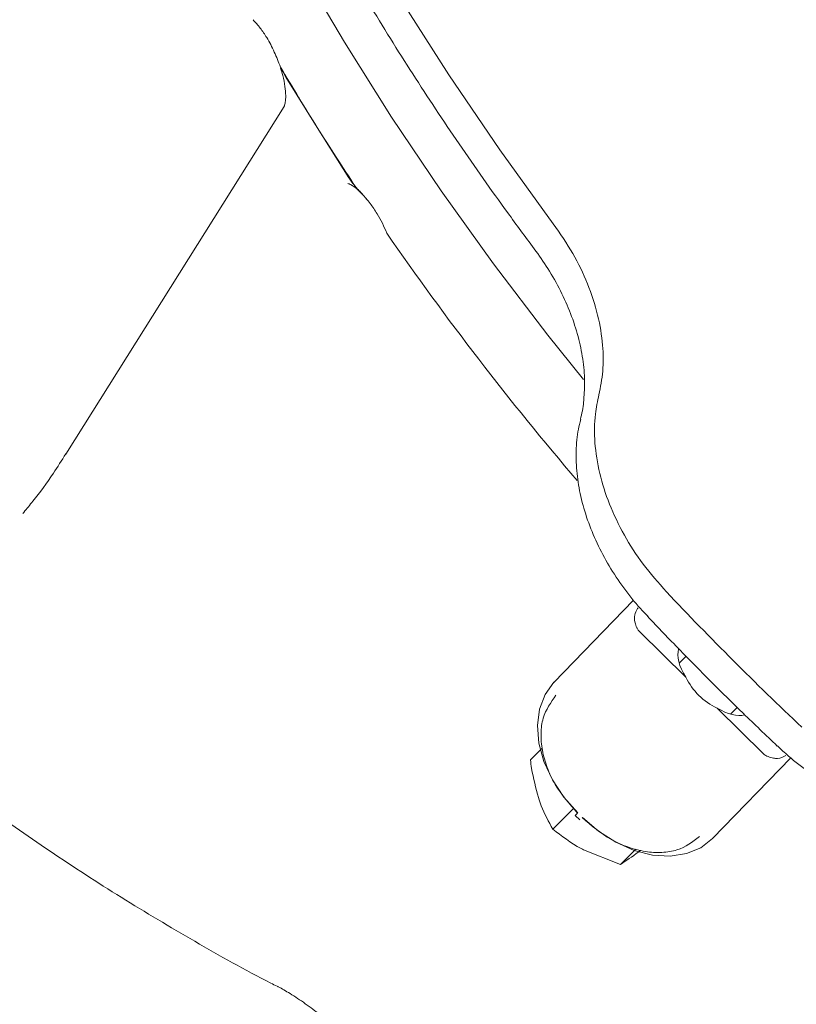
# Model space of a CAD drawing. Extents: x 1426 to 4835, y -36 to 2715.
# Drawn here: x 3115 to 3188, y 443 to 535 of the extents above; entities that cross this region are included whole.
import ezdxf

# ---------------------------------------------------------------- set-up
doc = ezdxf.new("R2010")
doc.units = 0
doc.header["$LTSCALE"] = 5

msp = doc.modelspace()

# ---------------------------------------------------------------- linework, layer by layer
at = {"color": 7, "linetype": 'Continuous', "lineweight": 5}
for p, q in [((3140.357, 529.92), (3139.866, 530.859)), ((3143.318, 525.192), (3140.357, 529.92)), ((3119.711, 494.502), (3140.2, 527.162)), ((3146.279, 520.465), (3143.318, 525.192)), ((3147.965, 518.42), (3147.849, 518.565)), ((3168.035, 497.756), (3168.039, 497.772)), ((3115.763, 489.018), (3115.687, 488.93)), ((3165.519, 473.037), (3173.027, 480.776)), ((3174.33, 479.256), (3174.329, 479.256)), ((3173.574, 477.818), (3177.93, 473.528)), ((3177.308, 474.861), (3177.953, 475.506)), ((3180.867, 470.635), (3185.223, 466.345)), ((3182.761, 470.697), (3182.129, 470.065)), ((3164.444, 466.877), (3163.331, 465.764)), ((3186.512, 467.074), (3186.512, 467.073)), ((3187.782, 465.956), (3180.428, 458.375)), ((3167.396, 461.23), (3165.43, 459.264)), ((3167.978, 460.136), (3167.551, 460.557)), ((3171.807, 455.953), (3168.328, 457.318)), ((3173.247, 457.392), (3171.807, 455.953))]:
    msp.add_line(p, q, dxfattribs=at)
at = {"color": 7, "linetype": 'Continuous', "lineweight": 5, "flags": 128}
for points in [[(3168.318, 501.52), (3164.982, 505.676), (3159.859, 512.384), (3154.961, 519.214), (3150.296, 526.153), (3145.873, 533.191), (3141.699, 540.314)], [(3151.134, 537.274), (3155.67, 530.119), (3160.455, 523.066), (3165.481, 516.129)], [(3165.547, 473.063), (3164.711, 471.921), (3164.185, 470.548), (3163.989, 468.999), (3164.131, 467.332), (3164.606, 465.611), (3165.394, 463.903), (3166.467, 462.273), (3167.782, 460.784)], [(3168.21, 460.363), (3169.717, 459.072), (3171.359, 458.029), (3173.072, 457.273), (3174.79, 456.834), (3176.447, 456.729), (3177.98, 456.962), (3179.33, 457.523), (3180.444, 458.392)]]:
    msp.add_lwpolyline(points, dxfattribs=at)
at = {"color": 7, "linetype": 'Continuous', "lineweight": 5}
for centre, radius, start, end in [((3368.655, 666.341), 265.894, 210.63279, 212.0626), ((3372.169, 668.541), 270.04, 212.06243, 213.47756), ((3381.536, 675.054), 281.45, 214.59269, 220.56878), ((3407.315, 700.059), 318.124, 223.38016, 226.61984), ((3183.47, 476.216), 6.158, 205.87986, 244.99328), ((3171.639, 456.878), 5.5, 134.96421, 138.01647)]:
    msp.add_arc(centre, radius, start, end, dxfattribs=at)
at = {"color": 7, "linetype": 'Continuous', "lineweight": 5, "extrusion": (0, 0, -1)}
for centre, major_axis, ratio, start_param, end_param in [((3180.272, 473.43), (-6.743, 6.699), 0.471464, 6.22457, 6.259393), ((3180.701, 473.445), (-3.192, 3.172), 0.471414, 5.179035, 6.049904), ((3180.701, 473.445), (-3.192, 3.172), 0.471414, 3.389544, 4.227271)]:
    msp.add_ellipse(centre, major_axis=major_axis, ratio=ratio, start_param=start_param, end_param=end_param, dxfattribs=at)
at = {"color": 7, "linetype": 'Continuous', "lineweight": 5}
for points, knots in [([(3163.692, 513.792), (3162.859, 514.913), (3160.445, 518.165), (3156.605, 523.628), (3152.245, 530.204), (3148.104, 536.867), (3144.186, 543.606), (3140.498, 550.41), (3137.045, 557.268), (3133.833, 564.17), (3130.866, 571.105), (3128.149, 578.064), (3125.687, 585.034), (3123.483, 592.005), (3121.54, 598.967), (3119.862, 605.909), (3118.452, 612.819), (3117.311, 619.688), (3116.442, 626.505), (3115.845, 633.258), (3115.523, 639.938), (3115.471, 646.536), (3115.708, 653.034), (3116.09, 658.386), (3116.497, 661.523), (3116.633, 662.572)], [0, 0, 0, 0, 0.023907, 0.069299, 0.114694, 0.160089, 0.205486, 0.250883, 0.29628, 0.341679, 0.387078, 0.432477, 0.477877, 0.523278, 0.568678, 0.614079, 0.659478, 0.704877, 0.750275, 0.79567, 0.841063, 0.886453, 0.931838, 0.977219, 1, 1, 1, 1]), ([(3139.866, 530.859), (3139.682, 531.334), (3139.308, 532.295), (3138.662, 533.528), (3137.979, 534.546), (3137.523, 535.05), (3137.292, 535.306)], [0, 0, 0, 0, 0.283094, 0.572057, 0.783235, 1, 1, 1, 1]), ([(3140.2, 527.162), (3140.208, 527.175), (3140.23, 527.211), (3140.329, 527.522), (3140.378, 528.152), (3140.31, 529.019), (3140.147, 529.909), (3139.947, 530.516), (3139.872, 530.743)], [0, 0, 0, 0, 0.1121853, 0.2983427, 0.4856913, 0.6796105, 0.880319, 1, 1, 1, 1]), ([(3147.644, 518.811), (3147.432, 519.027), (3147.003, 519.463), (3146.481, 519.815), (3146.164, 519.928), (3146.177, 519.925), (3146.182, 519.924)], [0, 0, 0, 0, 0.278166, 0.562424, 0.839898, 1, 1, 1, 1]), ([(3146.928, 519.584), (3146.87, 519.655), (3146.752, 519.795), (3146.586, 520.013), (3146.427, 520.236), (3146.328, 520.388), (3146.279, 520.465)], [0, 0, 0, 0, 0.248529, 0.497593, 0.748453, 1, 1, 1, 1]), ([(3149.845, 515.264), (3149.714, 515.572), (3149.451, 516.193), (3148.927, 517.132), (3148.291, 518.064), (3147.698, 518.77), (3147.237, 519.266), (3147.031, 519.478), (3146.928, 519.584)], [0, 0, 0, 0, 0.185542, 0.374817, 0.595852, 0.822015, 0.910964, 1, 1, 1, 1]), ([(3169.76, 500.065), (3169.907, 500.797), (3170.203, 502.279), (3170.171, 504.807), (3169.724, 507.573), (3168.769, 510.481), (3167.38, 513.392), (3166.12, 515.208), (3165.481, 516.129)], [0, 0, 0, 0, 0.150609, 0.304573, 0.475943, 0.652315, 0.823677, 1, 1, 1, 1]), ([(3168.344, 499.64), (3168.386, 500.209), (3168.476, 501.427), (3168.288, 503.416), (3167.847, 505.542), (3167.148, 507.695), (3166.191, 509.837), (3165.05, 511.889), (3164.128, 513.172), (3163.685, 513.788)], [0, 0, 0, 0, 0.129396, 0.277016, 0.42368, 0.570991, 0.717796, 0.864359, 1, 1, 1, 1]), ([(3168.022, 497.777), (3168.159, 498.298), (3168.316, 498.895), (3168.341, 499.557), (3168.344, 499.64)], [0, 0, 0, 0, 0.873978, 1, 1, 1, 1]), ([(3169.76, 500.065), (3169.636, 499.468), (3169.338, 498.044), (3169.32, 495.562), (3169.76, 492.711), (3170.694, 489.773), (3172.076, 486.899), (3173.865, 484.096), (3175.347, 482.414), (3176.099, 481.561)], [0, 0, 0, 0, 0.105678, 0.252271, 0.403122, 0.550207, 0.70159, 0.848666, 1, 1, 1, 1]), ([(3174.349, 479.275), (3174.118, 479.508), (3173.299, 480.337), (3172.073, 481.918), (3170.694, 483.974), (3169.558, 486.12), (3168.663, 488.307), (3168.028, 490.505), (3167.668, 492.683), (3167.596, 494.799), (3167.726, 496.506), (3167.988, 497.446), (3168.073, 497.751)], [0, 0, 0, 0, 0.044087, 0.156509, 0.269577, 0.382241, 0.494497, 0.607611, 0.719845, 0.832175, 0.945403, 1, 1, 1, 1]), ([(3115.757, 489.025), (3116.048, 489.372), (3117.007, 490.513), (3118.351, 492.349), (3119.329, 493.904), (3119.715, 494.517)], [0, 0, 0, 0, 0.209294, 0.688147, 1, 1, 1, 1]), ([(3173.574, 477.818), (3173.533, 477.864), (3173.425, 477.986), (3173.266, 478.281), (3173.098, 478.795), (3173.075, 479.427), (3173.261, 479.763), (3173.355, 479.932)], [0, 0, 0, 0, 0.0513949, 0.134664, 0.3118059, 0.6548115, 1, 1, 1, 1]), ([(3186.512, 467.073), (3185.443, 468.094), (3182.344, 471.055), (3178.281, 475.119), (3175.335, 478.203), (3174.329, 479.256)], [0, 0, 0, 0, 0.257453, 0.746308, 1, 1, 1, 1]), ([(3139.552, 444.501), (3139.353, 444.601), (3136.715, 445.931), (3131.815, 448.699), (3124.886, 452.814), (3118.199, 457.16), (3111.762, 461.683), (3105.62, 466.386), (3100.336, 470.723), (3097.202, 473.585), (3095.924, 474.753)], [0, 0, 0, 0, 0.012193, 0.162066, 0.311467, 0.460386, 0.609199, 0.75526, 0.900159, 1, 1, 1, 1]), ([(3165.737, 471.84), (3165.257, 471.17), (3164.519, 470.139), (3164.283, 468.256), (3164.403, 466.682), (3164.866, 465.053), (3165.822, 462.978), (3166.992, 461.639), (3167.752, 460.769)], [0, 0, 0, 0, 0.239457, 0.368361, 0.5, 0.631639, 0.760543, 1, 1, 1, 1]), ([(3187.31, 466.188), (3187.081, 466.058), (3186.766, 465.881), (3186.147, 465.918), (3185.769, 466.012), (3185.464, 466.163), (3185.317, 466.259), (3185.246, 466.324), (3185.223, 466.345)], [0, 0, 0, 0, 0.467289, 0.641142, 0.846318, 0.920303, 0.973858, 1, 1, 1, 1]), ([(3204.804, 460.758), (3204.647, 460.712), (3203.873, 460.488), (3202.35, 460.36), (3200.271, 460.377), (3198.113, 460.699), (3195.927, 461.285), (3193.746, 462.129), (3191.599, 463.226), (3189.528, 464.557), (3187.819, 465.852), (3186.871, 466.765), (3186.53, 467.094)], [0, 0, 0, 0, 0.028652, 0.140576, 0.253827, 0.366898, 0.479911, 0.594095, 0.707198, 0.82101, 0.93564, 1, 1, 1, 1]), ([(3164.09, 462.224), (3163.848, 463.123), (3163.538, 464.269), (3163.368, 465.498), (3163.331, 465.764)], [0, 0, 0, 0, 0.784106, 1, 1, 1, 1]), ([(3165.43, 459.264), (3165.047, 459.965), (3164.546, 460.882), (3164.177, 461.968), (3164.09, 462.224)], [0, 0, 0, 0, 0.764304, 1, 1, 1, 1]), ([(3168.18, 460.348), (3169.061, 459.602), (3170.415, 458.454), (3172.496, 457.538), (3174.123, 457.109), (3175.687, 457.024), (3177.55, 457.305), (3178.556, 458.072), (3179.21, 458.571)], [0, 0, 0, 0, 0.239457, 0.368361, 0.5, 0.631639, 0.760543, 1, 1, 1, 1]), ([(3168.328, 457.318), (3168.253, 457.358), (3167.18, 457.921), (3166.273, 458.617), (3165.43, 459.264)], [0, 0, 0, 0, 0.070215, 1, 1, 1, 1]), ([(3173.656, 457.256), (3173.605, 457.219), (3172.887, 456.685), (3172.328, 456.305), (3171.807, 455.953)], [0, 0, 0, 0, 0.070215, 1, 1, 1, 1]), ([(3146.479, 439.221), (3146.043, 439.647), (3145.122, 440.547), (3143.671, 441.775), (3142.183, 442.901), (3140.841, 443.781), (3139.959, 444.301), (3139.595, 444.481), (3139.561, 444.498)], [0, 0, 0, 0, 0.191844, 0.404329, 0.607764, 0.813622, 0.982387, 1, 1, 1, 1])]:
    msp.add_open_spline(points, degree=3, knots=knots, dxfattribs=at)

doc.saveas('drawing.dxf')
